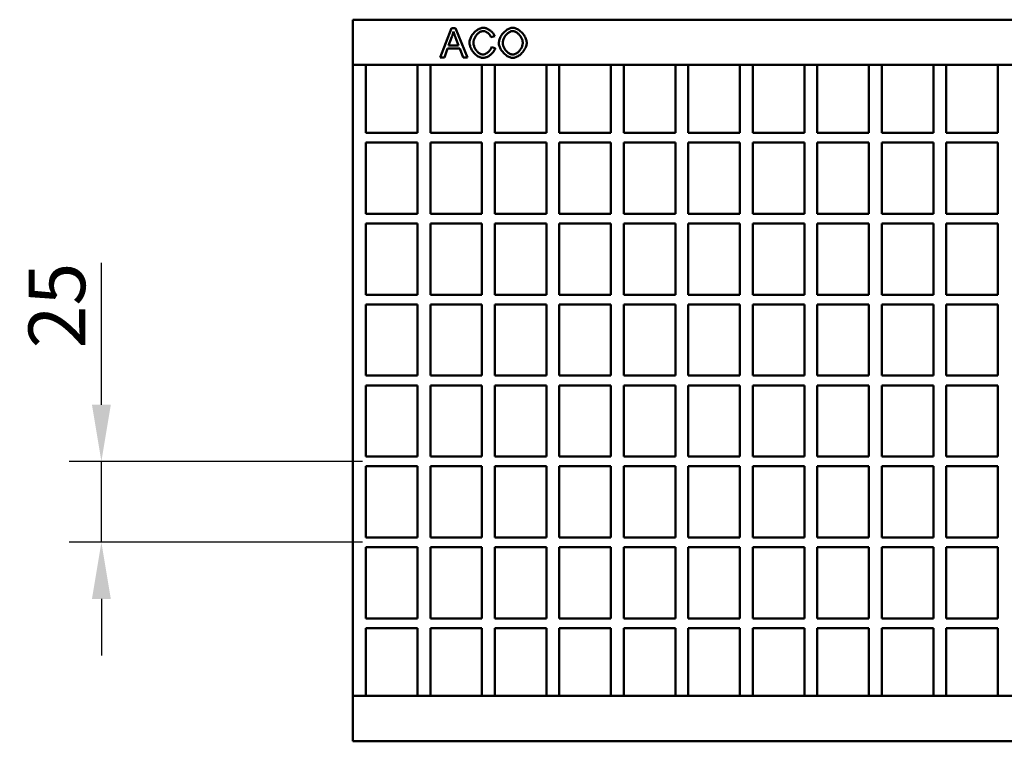
# Model space of a CAD drawing. Units: millimetres. Extents: x 99010 to 103253, y -1156 to 1814.
# Drawn here: x 101877 to 102181, y -559 to -336 of the extents above; entities that cross this region are included whole.
import ezdxf

# ---------------------------------------------------------------- set-up
doc = ezdxf.new("R2010")
doc.units = ezdxf.units.MM
doc.header["$LTSCALE"] = 2.5
doc.layers.get('Defpoints').update_dxf_attribs({"color": 10})
doc.layers.add('BEMASS', color=10, linetype='Continuous')
doc.layers.add('DUENN-18', color=10, linetype='Continuous')
doc.layers.add('SICHTBAR', color=10, linetype='Continuous', lineweight=25)
doc.styles.add('BEMSTIL', font='isocp3.shx', dxfattribs={"width": 0.8})
doc.dimstyles.new('BEMASS', dxfattribs={"dimtxt": 3.5, "dimasz": 3.5, "dimexe": 2, "dimexo": 0, "dimgap": 1, "dimtad": 1, "dimdec": 0, "dimtxsty": 'BEMSTIL', "dimcen": 3, "dimclrd": 256, "dimclre": 256, "dimclrt": 256, "dimadec": 0, "dimazin": 0, "dimtfac": 0.875, "dimtdec": 0, "dimtmove": 0, "dimatfit": 0, "dimfxl": 0, "dimtolj": 1, "dimlwd": 25, "dimlwe": 25, "dimarcsym": 0})

# ---------------------------------------------------------------- blocks, each defined once
blk = doc.blocks.new('*D54')
at = {"layer": 'BEMASS', "lineweight": 25, "transparency": 16777216}
for p, q in [((101902.33, -454.98), (101902.33, -411.15)), ((101983.01, -472.48), (101892.33, -472.48)), ((101902.33, -497.48), (101902.33, -472.48)), ((101983.01, -497.48), (101892.33, -497.48)), ((101902.33, -514.98), (101902.33, -532.48))]:
    blk.add_line(p, q, dxfattribs=at)
at = {"layer": 'BEMASS', "transparency": 16777216}
for points in [[(101899.42, -454.98), (101905.25, -454.98), (101902.33, -472.48)], [(101899.42, -514.98), (101905.25, -514.98), (101902.33, -497.48)]]:
    blk.add_solid(points, dxfattribs=at)
at = {"layer": 'Defpoints', "color": 0, "transparency": 16777216}
for p in [(101902.33, -472.48), (101983.01, -472.48), (101983.01, -497.48)]:
    blk.add_point(p, dxfattribs=at)
at = {"layer": 'BEMASS', "transparency": 16777216, "insert": (101888.58, -424.32), "char_height": 17.5, "attachment_point": 5, "rotation": 90, "style": 'BEMSTIL'}
blk.add_mtext('\\A1;25', dxfattribs=at)

msp = doc.modelspace()

# ---------------------------------------------------------------- linework, layer by layer
at = {"layer": 'DUENN-18', "linetype": 'Continuous', "lineweight": 50}
for p, q in [((102006.99, -347.64), (102010.45, -338.64)), ((102010.45, -338.64), (102011.74, -338.64)), ((102011.74, -338.64), (102015.42, -347.64)), ((102010.58, -341.31), (102009.59, -343.95)), ((102012.65, -343.95), (102011.7, -341.45)), ((102023.83, -341.1), (102022.65, -341.39)), ((102009.24, -344.92), (102008.26, -347.64)), ((102013.02, -344.92), (102009.24, -344.92)), ((102009.59, -343.95), (102012.65, -343.95)), ((102014.06, -347.64), (102013.02, -344.92)), ((102022.78, -344.48), (102023.98, -344.78)), ((102008.26, -347.64), (102006.99, -347.64)), ((102015.42, -347.64), (102014.06, -347.64))]:
    msp.add_line(p, q, dxfattribs=at).dxf.unprotected_set("ltscale", 0)
for points in [[(102011.07, -339.59), (102011.05, -339.66), (102011.04, -339.73), (102011.02, -339.8), (102011.01, -339.88), (102010.99, -339.95), (102010.97, -340.02), (102010.95, -340.09), (102010.93, -340.16), (102010.92, -340.24), (102010.9, -340.31), (102010.88, -340.38), (102010.86, -340.45), (102010.84, -340.52), (102010.82, -340.59), (102010.79, -340.67), (102010.77, -340.74), (102010.75, -340.81), (102010.73, -340.88), (102010.7, -340.95), (102010.68, -341.02), (102010.66, -341.1), (102010.63, -341.17), (102010.61, -341.24), (102010.58, -341.31)], [(102011.7, -341.45), (102011.66, -341.36), (102011.63, -341.27), (102011.6, -341.18), (102011.56, -341.09), (102011.53, -341), (102011.5, -340.91), (102011.47, -340.83), (102011.44, -340.74), (102011.41, -340.66), (102011.38, -340.58), (102011.36, -340.5), (102011.33, -340.42), (102011.3, -340.34), (102011.28, -340.27), (102011.25, -340.19), (102011.23, -340.12), (102011.21, -340.05), (102011.18, -339.98), (102011.16, -339.91), (102011.14, -339.84), (102011.12, -339.78), (102011.1, -339.71), (102011.09, -339.65), (102011.07, -339.59)], [(102016.02, -343.07), (102016.03, -342.83), (102016.07, -342.58), (102016.12, -342.32), (102016.2, -342.05), (102016.29, -341.78), (102016.41, -341.51), (102016.54, -341.24), (102016.69, -340.97), (102016.86, -340.71), (102017.05, -340.45), (102017.25, -340.21), (102017.46, -339.97), (102017.68, -339.75), (102017.91, -339.54), (102018.15, -339.35), (102018.39, -339.18), (102018.64, -339.02), (102018.88, -338.88), (102019.13, -338.76), (102019.38, -338.66), (102019.62, -338.58), (102019.85, -338.53), (102020.07, -338.5), (102020.27, -338.48)], [(102020.25, -339.51), (102020.07, -339.52), (102019.89, -339.55), (102019.7, -339.6), (102019.52, -339.67), (102019.33, -339.75), (102019.14, -339.86), (102018.96, -339.97), (102018.78, -340.11), (102018.61, -340.26), (102018.44, -340.42), (102018.29, -340.59), (102018.14, -340.77), (102018, -340.96), (102017.87, -341.15), (102017.75, -341.35), (102017.65, -341.56), (102017.55, -341.76), (102017.47, -341.97), (102017.4, -342.17), (102017.35, -342.37), (102017.3, -342.56), (102017.27, -342.74), (102017.25, -342.91), (102017.25, -343.07)], [(102022.65, -341.39), (102022.61, -341.26), (102022.56, -341.14), (102022.5, -341.02), (102022.43, -340.91), (102022.35, -340.79), (102022.27, -340.68), (102022.18, -340.57), (102022.09, -340.46), (102021.99, -340.36), (102021.89, -340.26), (102021.78, -340.17), (102021.67, -340.08), (102021.56, -339.99), (102021.44, -339.92), (102021.32, -339.84), (102021.2, -339.78), (102021.08, -339.72), (102020.96, -339.66), (102020.84, -339.62), (102020.72, -339.58), (102020.6, -339.55), (102020.48, -339.52), (102020.36, -339.51), (102020.25, -339.51)], [(102020.27, -338.48), (102020.45, -338.49), (102020.62, -338.51), (102020.8, -338.55), (102020.98, -338.59), (102021.16, -338.65), (102021.35, -338.72), (102021.53, -338.8), (102021.71, -338.89), (102021.9, -338.99), (102022.07, -339.09), (102022.25, -339.21), (102022.42, -339.33), (102022.59, -339.46), (102022.75, -339.59), (102022.9, -339.73), (102023.04, -339.87), (102023.18, -340.02), (102023.31, -340.17), (102023.43, -340.32), (102023.53, -340.48), (102023.63, -340.64), (102023.71, -340.79), (102023.77, -340.95), (102023.83, -341.1)], [(102025.09, -343.26), (102025.1, -342.98), (102025.14, -342.69), (102025.2, -342.41), (102025.28, -342.13), (102025.38, -341.84), (102025.5, -341.57), (102025.63, -341.29), (102025.78, -341.02), (102025.95, -340.76), (102026.13, -340.51), (102026.33, -340.26), (102026.53, -340.03), (102026.75, -339.81), (102026.97, -339.6), (102027.2, -339.4), (102027.44, -339.22), (102027.68, -339.06), (102027.92, -338.91), (102028.17, -338.79), (102028.42, -338.68), (102028.67, -338.6), (102028.91, -338.54), (102029.16, -338.5), (102029.4, -338.48)], [(102029.4, -339.51), (102029.24, -339.52), (102029.08, -339.54), (102028.91, -339.58), (102028.74, -339.64), (102028.56, -339.72), (102028.39, -339.81), (102028.22, -339.91), (102028.04, -340.03), (102027.87, -340.16), (102027.71, -340.31), (102027.54, -340.46), (102027.39, -340.63), (102027.24, -340.81), (102027.09, -340.99), (102026.96, -341.19), (102026.84, -341.39), (102026.72, -341.61), (102026.62, -341.83), (102026.53, -342.05), (102026.46, -342.29), (102026.4, -342.53), (102026.35, -342.77), (102026.33, -343.02), (102026.32, -343.27)], [(102029.4, -338.48), (102029.61, -338.5), (102029.84, -338.53), (102030.08, -338.59), (102030.33, -338.68), (102030.58, -338.78), (102030.83, -338.91), (102031.08, -339.06), (102031.33, -339.22), (102031.58, -339.41), (102031.82, -339.61), (102032.05, -339.82), (102032.27, -340.05), (102032.48, -340.3), (102032.68, -340.55), (102032.87, -340.81), (102033.03, -341.07), (102033.18, -341.34), (102033.32, -341.61), (102033.43, -341.89), (102033.53, -342.16), (102033.6, -342.42), (102033.65, -342.68), (102033.69, -342.92), (102033.7, -343.16)], [(102032.47, -343.14), (102032.46, -342.95), (102032.44, -342.76), (102032.4, -342.55), (102032.35, -342.34), (102032.28, -342.13), (102032.2, -341.92), (102032.11, -341.7), (102032, -341.49), (102031.88, -341.29), (102031.75, -341.09), (102031.61, -340.89), (102031.46, -340.71), (102031.3, -340.53), (102031.13, -340.36), (102030.96, -340.21), (102030.79, -340.07), (102030.61, -339.94), (102030.43, -339.83), (102030.25, -339.73), (102030.07, -339.65), (102029.89, -339.59), (102029.72, -339.54), (102029.56, -339.52), (102029.4, -339.51)], [(102020.25, -347.79), (102020.01, -347.78), (102019.76, -347.74), (102019.5, -347.68), (102019.24, -347.6), (102018.99, -347.49), (102018.73, -347.36), (102018.48, -347.21), (102018.24, -347.04), (102018, -346.86), (102017.77, -346.65), (102017.55, -346.43), (102017.34, -346.2), (102017.14, -345.95), (102016.96, -345.69), (102016.79, -345.43), (102016.63, -345.15), (102016.49, -344.88), (102016.37, -344.6), (102016.26, -344.33), (102016.18, -344.06), (102016.11, -343.79), (102016.06, -343.54), (102016.03, -343.3), (102016.02, -343.07)], [(102017.25, -343.07), (102017.26, -343.26), (102017.28, -343.47), (102017.31, -343.68), (102017.36, -343.9), (102017.42, -344.12), (102017.5, -344.34), (102017.59, -344.56), (102017.69, -344.78), (102017.8, -344.99), (102017.93, -345.2), (102018.06, -345.39), (102018.2, -345.58), (102018.35, -345.76), (102018.51, -345.93), (102018.67, -346.08), (102018.84, -346.22), (102019.01, -346.35), (102019.19, -346.46), (102019.36, -346.55), (102019.53, -346.63), (102019.69, -346.69), (102019.85, -346.74), (102020.01, -346.76), (102020.15, -346.77)], [(102029.4, -347.79), (102029.18, -347.78), (102028.95, -347.74), (102028.7, -347.68), (102028.46, -347.6), (102028.2, -347.49), (102027.95, -347.36), (102027.69, -347.21), (102027.44, -347.04), (102027.2, -346.86), (102026.96, -346.66), (102026.72, -346.44), (102026.5, -346.21), (102026.29, -345.97), (102026.1, -345.73), (102025.91, -345.47), (102025.75, -345.21), (102025.6, -344.95), (102025.47, -344.69), (102025.35, -344.43), (102025.26, -344.17), (102025.19, -343.93), (102025.13, -343.69), (102025.1, -343.47), (102025.09, -343.26)], [(102026.32, -343.27), (102026.33, -343.48), (102026.35, -343.68), (102026.4, -343.89), (102026.45, -344.1), (102026.53, -344.3), (102026.61, -344.5), (102026.71, -344.71), (102026.82, -344.9), (102026.94, -345.09), (102027.07, -345.28), (102027.21, -345.46), (102027.36, -345.63), (102027.51, -345.79), (102027.67, -345.95), (102027.84, -346.09), (102028.01, -346.23), (102028.18, -346.35), (102028.35, -346.45), (102028.53, -346.55), (102028.7, -346.62), (102028.88, -346.69), (102029.05, -346.73), (102029.22, -346.76), (102029.39, -346.77)], [(102029.39, -346.77), (102029.56, -346.76), (102029.73, -346.73), (102029.91, -346.69), (102030.09, -346.62), (102030.26, -346.54), (102030.44, -346.45), (102030.61, -346.34), (102030.79, -346.22), (102030.96, -346.08), (102031.12, -345.94), (102031.28, -345.78), (102031.43, -345.61), (102031.58, -345.43), (102031.72, -345.25), (102031.85, -345.06), (102031.97, -344.86), (102032.08, -344.65), (102032.18, -344.44), (102032.26, -344.23), (102032.34, -344.02), (102032.39, -343.8), (102032.44, -343.58), (102032.46, -343.36), (102032.47, -343.14)], [(102033.7, -343.16), (102033.69, -343.39), (102033.65, -343.64), (102033.6, -343.9), (102033.52, -344.17), (102033.42, -344.44), (102033.3, -344.71), (102033.16, -344.98), (102033.01, -345.25), (102032.84, -345.52), (102032.65, -345.78), (102032.45, -346.03), (102032.23, -346.27), (102032.01, -346.49), (102031.77, -346.71), (102031.53, -346.9), (102031.28, -347.08), (102031.03, -347.24), (102030.78, -347.39), (102030.53, -347.51), (102030.29, -347.61), (102030.05, -347.69), (102029.82, -347.75), (102029.6, -347.78), (102029.4, -347.79)], [(102020.15, -346.77), (102020.28, -346.76), (102020.41, -346.75), (102020.54, -346.72), (102020.68, -346.68), (102020.81, -346.63), (102020.95, -346.57), (102021.09, -346.51), (102021.22, -346.43), (102021.36, -346.35), (102021.49, -346.25), (102021.62, -346.16), (102021.75, -346.05), (102021.87, -345.94), (102021.99, -345.83), (102022.11, -345.71), (102022.21, -345.58), (102022.32, -345.45), (102022.41, -345.32), (102022.5, -345.18), (102022.57, -345.04), (102022.64, -344.91), (102022.7, -344.76), (102022.75, -344.62), (102022.78, -344.48)], [(102023.98, -344.78), (102023.92, -344.97), (102023.85, -345.15), (102023.77, -345.33), (102023.67, -345.51), (102023.56, -345.69), (102023.43, -345.87), (102023.3, -346.05), (102023.16, -346.21), (102023, -346.38), (102022.84, -346.54), (102022.68, -346.69), (102022.5, -346.84), (102022.32, -346.98), (102022.14, -347.11), (102021.95, -347.23), (102021.76, -347.34), (102021.57, -347.44), (102021.38, -347.53), (102021.18, -347.61), (102020.99, -347.67), (102020.8, -347.72), (102020.61, -347.76), (102020.43, -347.78), (102020.25, -347.79)]]:
    msp.add_lwpolyline(points, dxfattribs=at).dxf.unprotected_set("ltscale", 0)
at = {"layer": 'SICHTBAR', "linetype": 'Continuous', "lineweight": 50}
for p, q in [((101980.01, -335.98), (101980.01, -349.98)), ((101980.01, -335.98), (102230.01, -335.98)), ((101980.01, -350.98), (101980.01, -349.98)), ((101980.01, -349.98), (102230.01, -349.98)), ((101980.01, -543.98), (101980.01, -350.98)), ((101984.01, -350.98), (101984.01, -349.98)), ((101984.01, -370.98), (101984.01, -350.98)), ((101999.93, -349.98), (101999.93, -350.98)), ((101999.93, -350.98), (101999.93, -370.98)), ((102003.93, -350.98), (102003.93, -349.98)), ((102003.93, -370.98), (102003.93, -350.98)), ((102019.85, -349.98), (102019.85, -350.98)), ((102019.85, -350.98), (102019.85, -370.98)), ((102023.85, -350.98), (102023.85, -349.98)), ((102023.85, -370.98), (102023.85, -350.98)), ((102039.77, -349.98), (102039.77, -350.98)), ((102039.77, -350.98), (102039.77, -370.98)), ((102043.77, -350.98), (102043.77, -349.98)), ((102043.77, -370.98), (102043.77, -350.98)), ((102059.69, -349.98), (102059.69, -350.98)), ((102059.69, -350.98), (102059.69, -370.98)), ((102063.69, -350.98), (102063.69, -349.98)), ((102063.69, -370.98), (102063.69, -350.98)), ((102079.61, -349.98), (102079.61, -350.98)), ((102079.61, -350.98), (102079.61, -370.98)), ((102083.61, -350.98), (102083.61, -349.98)), ((102083.61, -370.98), (102083.61, -350.98)), ((102099.53, -349.98), (102099.53, -350.98)), ((102099.53, -350.98), (102099.53, -370.98)), ((102103.53, -350.98), (102103.53, -349.98)), ((102103.53, -370.98), (102103.53, -350.98)), ((102119.45, -349.98), (102119.45, -350.98)), ((102119.45, -350.98), (102119.45, -370.98)), ((102123.45, -350.98), (102123.45, -349.98)), ((102123.45, -370.98), (102123.45, -350.98)), ((102139.37, -349.98), (102139.37, -350.98)), ((102139.37, -350.98), (102139.37, -370.98)), ((102143.37, -350.98), (102143.37, -349.98)), ((102143.37, -370.98), (102143.37, -350.98)), ((102159.29, -349.98), (102159.29, -350.98)), ((102159.29, -350.98), (102159.29, -370.98)), ((102163.29, -350.98), (102163.29, -349.98)), ((102163.29, -370.98), (102163.29, -350.98)), ((102179.21, -349.98), (102179.21, -350.98)), ((102179.21, -350.98), (102179.21, -370.98)), ((101984.01, -370.98), (101999.93, -370.98)), ((102003.93, -370.98), (102019.85, -370.98)), ((102023.85, -370.98), (102039.77, -370.98)), ((102043.77, -370.98), (102059.69, -370.98)), ((102063.69, -370.98), (102079.61, -370.98)), ((102083.61, -370.98), (102099.53, -370.98)), ((102103.53, -370.98), (102119.45, -370.98)), ((102123.45, -370.98), (102139.37, -370.98)), ((102143.37, -370.98), (102159.29, -370.98)), ((102163.29, -370.98), (102179.21, -370.98)), ((101984.01, -395.98), (101984.01, -373.98)), ((101984.01, -373.98), (101999.93, -373.98)), ((101999.93, -373.98), (101999.93, -395.98)), ((102003.93, -395.98), (102003.93, -373.98)), ((102003.93, -373.98), (102019.85, -373.98)), ((102019.85, -373.98), (102019.85, -395.98)), ((102023.85, -395.98), (102023.85, -373.98)), ((102023.85, -373.98), (102039.77, -373.98)), ((102039.77, -373.98), (102039.77, -395.98)), ((102043.77, -395.98), (102043.77, -373.98)), ((102043.77, -373.98), (102059.69, -373.98)), ((102059.69, -373.98), (102059.69, -395.98)), ((102063.69, -395.98), (102063.69, -373.98)), ((102063.69, -373.98), (102079.61, -373.98)), ((102079.61, -373.98), (102079.61, -395.98)), ((102083.61, -395.98), (102083.61, -373.98)), ((102083.61, -373.98), (102099.53, -373.98)), ((102099.53, -373.98), (102099.53, -395.98)), ((102103.53, -395.98), (102103.53, -373.98)), ((102103.53, -373.98), (102119.45, -373.98)), ((102119.45, -373.98), (102119.45, -395.98)), ((102123.45, -395.98), (102123.45, -373.98)), ((102123.45, -373.98), (102139.37, -373.98)), ((102139.37, -373.98), (102139.37, -395.98)), ((102143.37, -395.98), (102143.37, -373.98)), ((102143.37, -373.98), (102159.29, -373.98)), ((102159.29, -373.98), (102159.29, -395.98)), ((102163.29, -395.98), (102163.29, -373.98)), ((102163.29, -373.98), (102179.21, -373.98)), ((102179.21, -373.98), (102179.21, -395.98)), ((101984.01, -395.98), (101999.93, -395.98)), ((102003.93, -395.98), (102019.85, -395.98)), ((102023.85, -395.98), (102039.77, -395.98)), ((102043.77, -395.98), (102059.69, -395.98)), ((102063.69, -395.98), (102079.61, -395.98)), ((102083.61, -395.98), (102099.53, -395.98)), ((102103.53, -395.98), (102119.45, -395.98)), ((102123.45, -395.98), (102139.37, -395.98)), ((102143.37, -395.98), (102159.29, -395.98)), ((102163.29, -395.98), (102179.21, -395.98)), ((101984.01, -420.98), (101984.01, -398.98)), ((101984.01, -398.98), (101999.93, -398.98)), ((101999.93, -398.98), (101999.93, -420.98)), ((102003.93, -420.98), (102003.93, -398.98)), ((102003.93, -398.98), (102019.85, -398.98)), ((102019.85, -398.98), (102019.85, -420.98)), ((102023.85, -420.98), (102023.85, -398.98)), ((102023.85, -398.98), (102039.77, -398.98)), ((102039.77, -398.98), (102039.77, -420.98)), ((102043.77, -420.98), (102043.77, -398.98)), ((102043.77, -398.98), (102059.69, -398.98)), ((102059.69, -398.98), (102059.69, -420.98)), ((102063.69, -420.98), (102063.69, -398.98)), ((102063.69, -398.98), (102079.61, -398.98)), ((102079.61, -398.98), (102079.61, -420.98)), ((102083.61, -420.98), (102083.61, -398.98)), ((102083.61, -398.98), (102099.53, -398.98)), ((102099.53, -398.98), (102099.53, -420.98)), ((102103.53, -420.98), (102103.53, -398.98)), ((102103.53, -398.98), (102119.45, -398.98)), ((102119.45, -398.98), (102119.45, -420.98)), ((102123.45, -420.98), (102123.45, -398.98)), ((102123.45, -398.98), (102139.37, -398.98)), ((102139.37, -398.98), (102139.37, -420.98)), ((102143.37, -420.98), (102143.37, -398.98)), ((102143.37, -398.98), (102159.29, -398.98)), ((102159.29, -398.98), (102159.29, -420.98)), ((102163.29, -420.98), (102163.29, -398.98)), ((102163.29, -398.98), (102179.21, -398.98)), ((102179.21, -398.98), (102179.21, -420.98)), ((101984.01, -420.98), (101999.93, -420.98)), ((102003.93, -420.98), (102019.85, -420.98)), ((102023.85, -420.98), (102039.77, -420.98)), ((102043.77, -420.98), (102059.69, -420.98)), ((102063.69, -420.98), (102079.61, -420.98)), ((102083.61, -420.98), (102099.53, -420.98)), ((102103.53, -420.98), (102119.45, -420.98)), ((102123.45, -420.98), (102139.37, -420.98)), ((102143.37, -420.98), (102159.29, -420.98)), ((102163.29, -420.98), (102179.21, -420.98)), ((101984.01, -445.98), (101984.01, -423.98)), ((101984.01, -423.98), (101999.93, -423.98)), ((101999.93, -423.98), (101999.93, -445.98)), ((102003.93, -445.98), (102003.93, -423.98)), ((102003.93, -423.98), (102019.85, -423.98)), ((102019.85, -423.98), (102019.85, -445.98)), ((102023.85, -445.98), (102023.85, -423.98)), ((102023.85, -423.98), (102039.77, -423.98)), ((102039.77, -423.98), (102039.77, -445.98)), ((102043.77, -445.98), (102043.77, -423.98)), ((102043.77, -423.98), (102059.69, -423.98)), ((102059.69, -423.98), (102059.69, -445.98)), ((102063.69, -445.98), (102063.69, -423.98)), ((102063.69, -423.98), (102079.61, -423.98)), ((102079.61, -423.98), (102079.61, -445.98)), ((102083.61, -445.98), (102083.61, -423.98)), ((102083.61, -423.98), (102099.53, -423.98)), ((102099.53, -423.98), (102099.53, -445.98)), ((102103.53, -445.98), (102103.53, -423.98)), ((102103.53, -423.98), (102119.45, -423.98)), ((102119.45, -423.98), (102119.45, -445.98)), ((102123.45, -445.98), (102123.45, -423.98)), ((102123.45, -423.98), (102139.37, -423.98)), ((102139.37, -423.98), (102139.37, -445.98)), ((102143.37, -445.98), (102143.37, -423.98)), ((102143.37, -423.98), (102159.29, -423.98)), ((102159.29, -423.98), (102159.29, -445.98)), ((102163.29, -445.98), (102163.29, -423.98)), ((102163.29, -423.98), (102179.21, -423.98)), ((102179.21, -423.98), (102179.21, -445.98)), ((101984.01, -445.98), (101999.93, -445.98)), ((102003.93, -445.98), (102019.85, -445.98)), ((102023.85, -445.98), (102039.77, -445.98)), ((102043.77, -445.98), (102059.69, -445.98)), ((102063.69, -445.98), (102079.61, -445.98)), ((102083.61, -445.98), (102099.53, -445.98)), ((102103.53, -445.98), (102119.45, -445.98)), ((102123.45, -445.98), (102139.37, -445.98)), ((102143.37, -445.98), (102159.29, -445.98)), ((102163.29, -445.98), (102179.21, -445.98)), ((101984.01, -470.98), (101984.01, -448.98)), ((101984.01, -448.98), (101999.93, -448.98)), ((101999.93, -448.98), (101999.93, -470.98)), ((102003.93, -470.98), (102003.93, -448.98)), ((102003.93, -448.98), (102019.85, -448.98)), ((102019.85, -448.98), (102019.85, -470.98)), ((102023.85, -470.98), (102023.85, -448.98)), ((102023.85, -448.98), (102039.77, -448.98)), ((102039.77, -448.98), (102039.77, -470.98)), ((102043.77, -470.98), (102043.77, -448.98)), ((102043.77, -448.98), (102059.69, -448.98)), ((102059.69, -448.98), (102059.69, -470.98)), ((102063.69, -470.98), (102063.69, -448.98)), ((102063.69, -448.98), (102079.61, -448.98)), ((102079.61, -448.98), (102079.61, -470.98)), ((102083.61, -470.98), (102083.61, -448.98)), ((102083.61, -448.98), (102099.53, -448.98)), ((102099.53, -448.98), (102099.53, -470.98)), ((102103.53, -470.98), (102103.53, -448.98)), ((102103.53, -448.98), (102119.45, -448.98)), ((102119.45, -448.98), (102119.45, -470.98)), ((102123.45, -470.98), (102123.45, -448.98)), ((102123.45, -448.98), (102139.37, -448.98)), ((102139.37, -448.98), (102139.37, -470.98)), ((102143.37, -470.98), (102143.37, -448.98)), ((102143.37, -448.98), (102159.29, -448.98)), ((102159.29, -448.98), (102159.29, -470.98)), ((102163.29, -470.98), (102163.29, -448.98)), ((102163.29, -448.98), (102179.21, -448.98)), ((102179.21, -448.98), (102179.21, -470.98)), ((101984.01, -470.98), (101999.93, -470.98)), ((102003.93, -470.98), (102019.85, -470.98)), ((102023.85, -470.98), (102039.77, -470.98)), ((102043.77, -470.98), (102059.69, -470.98)), ((102063.69, -470.98), (102079.61, -470.98)), ((102083.61, -470.98), (102099.53, -470.98)), ((102103.53, -470.98), (102119.45, -470.98)), ((102123.45, -470.98), (102139.37, -470.98)), ((102143.37, -470.98), (102159.29, -470.98)), ((102163.29, -470.98), (102179.21, -470.98)), ((101984.01, -495.98), (101984.01, -473.98)), ((101984.01, -473.98), (101999.93, -473.98)), ((101999.93, -473.98), (101999.93, -495.98)), ((102003.93, -495.98), (102003.93, -473.98)), ((102003.93, -473.98), (102019.85, -473.98)), ((102019.85, -473.98), (102019.85, -495.98)), ((102023.85, -495.98), (102023.85, -473.98)), ((102023.85, -473.98), (102039.77, -473.98)), ((102039.77, -473.98), (102039.77, -495.98)), ((102043.77, -495.98), (102043.77, -473.98)), ((102043.77, -473.98), (102059.69, -473.98)), ((102059.69, -473.98), (102059.69, -495.98)), ((102063.69, -495.98), (102063.69, -473.98)), ((102063.69, -473.98), (102079.61, -473.98)), ((102079.61, -473.98), (102079.61, -495.98)), ((102083.61, -495.98), (102083.61, -473.98)), ((102083.61, -473.98), (102099.53, -473.98)), ((102099.53, -473.98), (102099.53, -495.98)), ((102103.53, -495.98), (102103.53, -473.98)), ((102103.53, -473.98), (102119.45, -473.98)), ((102119.45, -473.98), (102119.45, -495.98)), ((102123.45, -495.98), (102123.45, -473.98)), ((102123.45, -473.98), (102139.37, -473.98)), ((102139.37, -473.98), (102139.37, -495.98)), ((102143.37, -495.98), (102143.37, -473.98)), ((102143.37, -473.98), (102159.29, -473.98)), ((102159.29, -473.98), (102159.29, -495.98)), ((102163.29, -495.98), (102163.29, -473.98)), ((102163.29, -473.98), (102179.21, -473.98)), ((102179.21, -473.98), (102179.21, -495.98)), ((101984.01, -495.98), (101999.93, -495.98)), ((102003.93, -495.98), (102019.85, -495.98)), ((102023.85, -495.98), (102039.77, -495.98)), ((102043.77, -495.98), (102059.69, -495.98)), ((102063.69, -495.98), (102079.61, -495.98)), ((102083.61, -495.98), (102099.53, -495.98)), ((102103.53, -495.98), (102119.45, -495.98)), ((102123.45, -495.98), (102139.37, -495.98)), ((102143.37, -495.98), (102159.29, -495.98)), ((102163.29, -495.98), (102179.21, -495.98)), ((101984.01, -520.98), (101984.01, -498.98)), ((101984.01, -498.98), (101999.93, -498.98)), ((101999.93, -498.98), (101999.93, -520.98)), ((102003.93, -520.98), (102003.93, -498.98)), ((102003.93, -498.98), (102019.85, -498.98)), ((102019.85, -498.98), (102019.85, -520.98)), ((102023.85, -520.98), (102023.85, -498.98)), ((102023.85, -498.98), (102039.77, -498.98)), ((102039.77, -498.98), (102039.77, -520.98)), ((102043.77, -520.98), (102043.77, -498.98)), ((102043.77, -498.98), (102059.69, -498.98)), ((102059.69, -498.98), (102059.69, -520.98)), ((102063.69, -520.98), (102063.69, -498.98)), ((102063.69, -498.98), (102079.61, -498.98)), ((102079.61, -498.98), (102079.61, -520.98)), ((102083.61, -520.98), (102083.61, -498.98)), ((102083.61, -498.98), (102099.53, -498.98)), ((102099.53, -498.98), (102099.53, -520.98)), ((102103.53, -520.98), (102103.53, -498.98)), ((102103.53, -498.98), (102119.45, -498.98)), ((102119.45, -498.98), (102119.45, -520.98)), ((102123.45, -520.98), (102123.45, -498.98)), ((102123.45, -498.98), (102139.37, -498.98)), ((102139.37, -498.98), (102139.37, -520.98)), ((102143.37, -520.98), (102143.37, -498.98)), ((102143.37, -498.98), (102159.29, -498.98)), ((102159.29, -498.98), (102159.29, -520.98)), ((102163.29, -520.98), (102163.29, -498.98)), ((102163.29, -498.98), (102179.21, -498.98)), ((102179.21, -498.98), (102179.21, -520.98)), ((101984.01, -520.98), (101999.93, -520.98)), ((102003.93, -520.98), (102019.85, -520.98)), ((102023.85, -520.98), (102039.77, -520.98)), ((102043.77, -520.98), (102059.69, -520.98)), ((102063.69, -520.98), (102079.61, -520.98)), ((102083.61, -520.98), (102099.53, -520.98)), ((102103.53, -520.98), (102119.45, -520.98)), ((102123.45, -520.98), (102139.37, -520.98)), ((102143.37, -520.98), (102159.29, -520.98)), ((102163.29, -520.98), (102179.21, -520.98)), ((101984.01, -543.98), (101984.01, -523.98)), ((101984.01, -523.98), (101999.93, -523.98)), ((101999.93, -523.98), (101999.93, -543.98)), ((102003.93, -543.98), (102003.93, -523.98)), ((102003.93, -523.98), (102019.85, -523.98)), ((102019.85, -523.98), (102019.85, -543.98)), ((102023.85, -543.98), (102023.85, -523.98)), ((102023.85, -523.98), (102039.77, -523.98)), ((102039.77, -523.98), (102039.77, -543.98)), ((102043.77, -543.98), (102043.77, -523.98)), ((102043.77, -523.98), (102059.69, -523.98)), ((102059.69, -523.98), (102059.69, -543.98)), ((102063.69, -543.98), (102063.69, -523.98)), ((102063.69, -523.98), (102079.61, -523.98)), ((102079.61, -523.98), (102079.61, -543.98)), ((102083.61, -543.98), (102083.61, -523.98)), ((102083.61, -523.98), (102099.53, -523.98)), ((102099.53, -523.98), (102099.53, -543.98)), ((102103.53, -543.98), (102103.53, -523.98)), ((102103.53, -523.98), (102119.45, -523.98)), ((102119.45, -523.98), (102119.45, -543.98)), ((102123.45, -543.98), (102123.45, -523.98)), ((102123.45, -523.98), (102139.37, -523.98)), ((102139.37, -523.98), (102139.37, -543.98)), ((102143.37, -543.98), (102143.37, -523.98)), ((102143.37, -523.98), (102159.29, -523.98)), ((102159.29, -523.98), (102159.29, -543.98)), ((102163.29, -543.98), (102163.29, -523.98)), ((102163.29, -523.98), (102179.21, -523.98)), ((102179.21, -523.98), (102179.21, -543.98)), ((101980.01, -544.98), (101980.01, -543.98)), ((101984.01, -544.98), (101984.01, -543.98)), ((101999.93, -543.98), (101999.93, -544.98)), ((102003.93, -544.98), (102003.93, -543.98)), ((102019.85, -543.98), (102019.85, -544.98)), ((102023.85, -544.98), (102023.85, -543.98)), ((102039.77, -543.98), (102039.77, -544.98)), ((102043.77, -544.98), (102043.77, -543.98)), ((102059.69, -543.98), (102059.69, -544.98)), ((102063.69, -544.98), (102063.69, -543.98)), ((102079.61, -543.98), (102079.61, -544.98)), ((102083.61, -544.98), (102083.61, -543.98)), ((102099.53, -543.98), (102099.53, -544.98)), ((102103.53, -544.98), (102103.53, -543.98)), ((102119.45, -543.98), (102119.45, -544.98)), ((102123.45, -544.98), (102123.45, -543.98)), ((102139.37, -543.98), (102139.37, -544.98)), ((102143.37, -544.98), (102143.37, -543.98)), ((102159.29, -543.98), (102159.29, -544.98)), ((102163.29, -544.98), (102163.29, -543.98)), ((102179.21, -543.98), (102179.21, -544.98)), ((101980.01, -558.98), (101980.01, -544.98)), ((101980.01, -544.98), (102230.01, -544.98)), ((101980.01, -558.98), (102230.01, -558.98))]:
    msp.add_line(p, q, dxfattribs=at).dxf.unprotected_set("ltscale", 0)

# ---------------------------------------------------------------- dimensions: what is measured, and where the dimension line sits
at = {"layer": 'BEMASS'}
dim = msp.add_linear_dim(base=(101902.33, -472.48), p1=(101983.01, -497.48), p2=(101983.01, -472.48), angle=90, dimstyle='BEMASS', override={"dimscale": 5, "dimexe": 2, "dimgap": 1, "dimdec": 0, "dimtdec": 0, "dimtmove": 0, "dimatfit": 0}, dxfattribs=at)
dim.commit()
dim.dimension.update_dxf_attribs({"geometry": '*D54', "text_midpoint": (101888.58, -424.32)})

doc.saveas('drawing.dxf')
